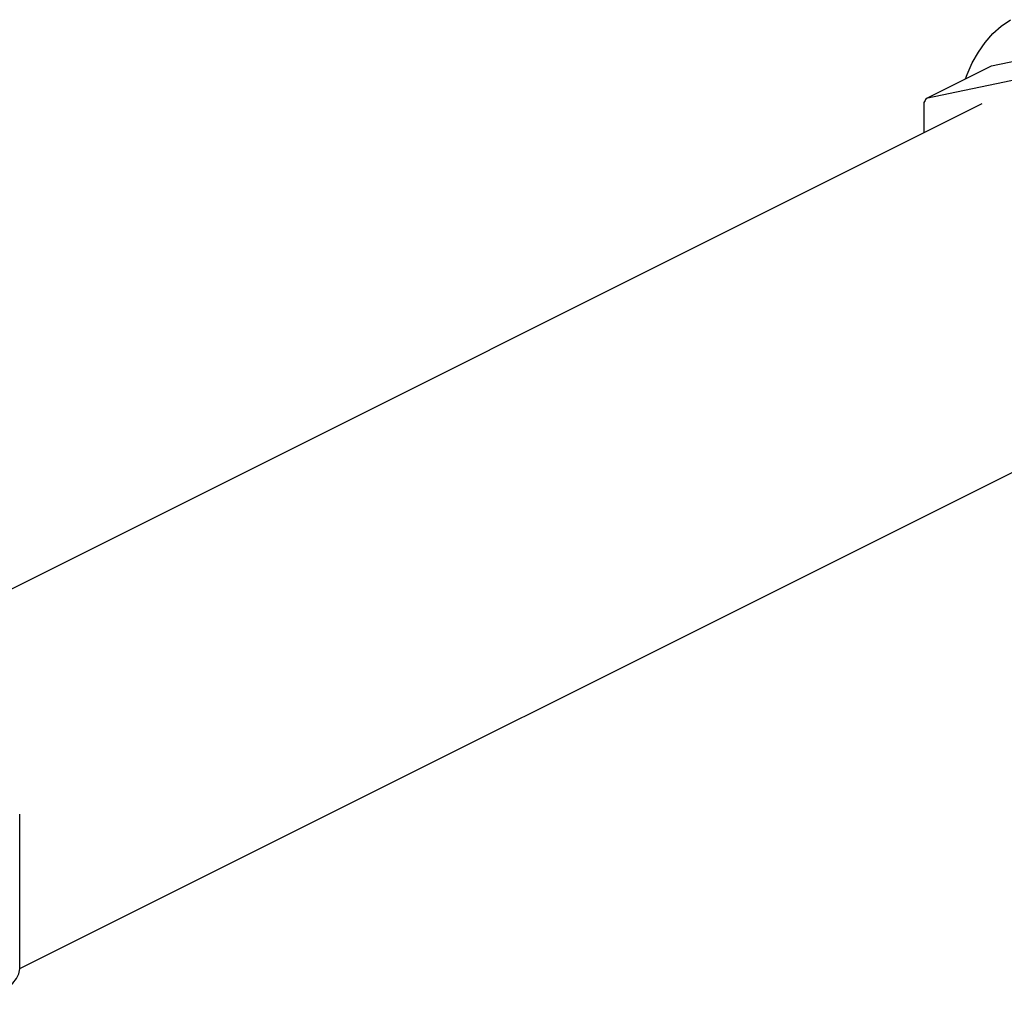
# Model space of a CAD drawing. Extents: x 9.6 to 25.3, y 7.1 to 16.1.
# Drawn here: x 21.8 to 22.5, y 14.6 to 15.3 of the extents above; entities that cross this region are included whole.
import ezdxf

# ---------------------------------------------------------------- set-up
doc = ezdxf.new("R2010")
doc.units = 0
doc.header["$LTSCALE"] = 0.2
doc.header["$MEASUREMENT"] = 0

msp = doc.modelspace()

# ---------------------------------------------------------------- linework, layer by layer
at = {"color": 7, "linetype": 'Continuous'}
for p, q in [((22.45145, 15.22248), (22.53446, 15.23967)), ((22.40993, 15.20172), (22.45145, 15.22248)), ((22.49294, 15.21891), (22.40993, 15.20172)), ((22.44544, 15.19826), (21.70795, 14.82951)), ((22.40838, 15.1992), (22.40838, 15.17973)), ((21.83196, 14.64695), (22.54768, 15.00481)), ((21.83196, 14.6467), (21.83196, 14.74521))]:
    msp.add_line(p, q, dxfattribs=at)
at = {"color": 7, "linetype": 'Continuous', "flags": 128}
for points in [[(22.435, 15.21425), (22.43599, 15.21693), (22.43929, 15.22441), (22.44314, 15.23128), (22.44752, 15.2375), (22.4524, 15.24304), (22.45777, 15.24787), (22.46359, 15.25195)], [(21.82006, 14.63234), (21.82421, 14.63476), (21.82754, 14.63748), (21.82998, 14.64043), (21.83146, 14.64353), (21.83196, 14.6467)]]:
    msp.add_lwpolyline(points, dxfattribs=at)
at = {"color": 7, "linetype": 'Continuous'}
msp.add_arc((22.46827, 15.164), 0.06946, 147.1125, 149.55117, dxfattribs=at)

doc.saveas('drawing.dxf')
